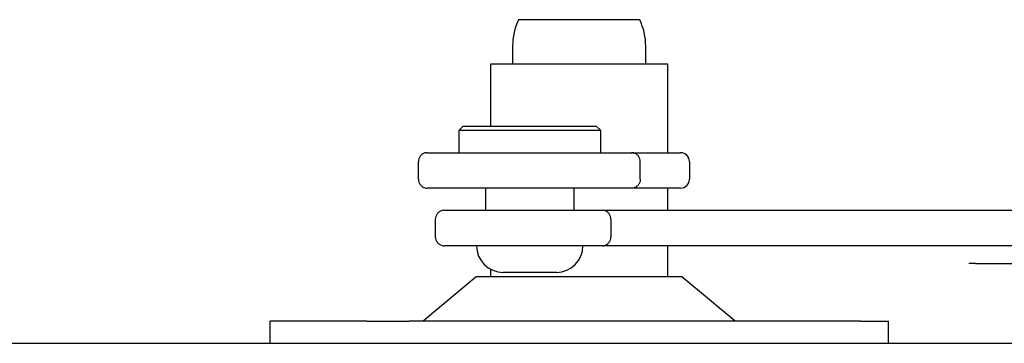
# Model space of a CAD drawing. Units: millimetres. Extents: x 5 to 415, y 5 to 293.
# Drawn here: x 330 to 334, y 235 to 236 of the extents above; entities that cross this region are included whole.
import ezdxf

# ---------------------------------------------------------------- set-up
doc = ezdxf.new("R2010")
doc.units = ezdxf.units.MM

msp = doc.modelspace()

# ---------------------------------------------------------------- linework, layer by layer
at = {"color": 7, "linetype": 'Continuous', "lineweight": 25}
for p, q in [((332.54547, 236.26489), (331.99951, 236.26489)), ((331.97249, 236.14489), (331.97249, 236.06489)), ((332.57249, 236.06489), (332.57249, 236.14489)), ((331.87249, 236.06489), (331.87249, 235.78489)), ((332.67249, 236.06489), (331.87252, 236.06489)), ((332.67249, 235.66489), (332.67249, 236.06489)), ((331.7497, 235.78489), (331.7297, 235.76489)), ((331.7497, 235.78489), (332.3497, 235.78489)), ((332.3697, 235.76489), (332.3497, 235.78489)), ((331.7297, 235.76489), (331.7297, 235.66489)), ((332.3697, 235.76489), (331.7297, 235.76489)), ((332.3697, 235.66489), (332.3697, 235.76489)), ((331.58817, 235.66489), (332.5081, 235.66489)), ((332.5081, 235.66489), (332.72983, 235.66489)), ((331.54802, 235.54489), (331.54802, 235.62489)), ((332.54793, 235.54489), (332.54793, 235.62489)), ((332.76982, 235.62489), (332.76982, 235.54489)), ((332.5081, 235.50489), (331.58817, 235.50489)), ((331.8497, 235.50489), (331.8497, 235.40489)), ((332.2497, 235.40489), (332.2497, 235.50489)), ((332.72983, 235.50489), (332.5081, 235.50489)), ((332.67249, 235.40489), (332.67249, 235.50489)), ((331.66585, 235.40489), (332.37773, 235.40489)), ((332.37773, 235.40489), (335.21935, 235.40489)), ((331.62426, 235.36489), (331.62426, 235.28489)), ((332.41523, 235.36489), (332.41523, 235.28489)), ((332.37773, 235.24489), (331.66585, 235.24489)), ((335.1454, 235.24489), (332.37773, 235.24489)), ((332.67249, 235.10489), (332.67249, 235.24489)), ((334.05896, 235.16489), (334.02915, 235.16489)), ((334.05896, 235.16489), (334.54723, 235.16489)), ((331.87249, 235.1394), (331.87249, 235.10489)), ((332.1697, 235.12489), (331.9297, 235.12489)), ((331.80904, 235.10489), (331.56904, 234.90489)), ((332.36916, 235.10489), (331.80904, 235.10489)), ((332.73593, 235.10489), (332.36916, 235.10489)), ((332.97593, 234.90489), (332.73593, 235.10489)), ((330.87843, 234.90489), (330.87843, 234.80489)), ((330.87843, 234.90489), (330.88195, 234.90489)), ((331.31582, 234.90489), (330.88195, 234.90489)), ((331.31582, 234.90489), (331.50567, 234.90489)), ((333.53992, 234.90489), (331.50567, 234.90489)), ((333.53992, 234.90489), (333.66654, 234.90489)), ((333.66654, 234.80489), (333.66654, 234.90489)), ((305.82321, 234.80489), (357.30321, 234.80489))]:
    msp.add_line(p, q, dxfattribs=at)
for centre, radius, start, end in [((332.25249, 236.14489), 0.28, 154.62307, 180), ((332.29249, 236.14489), 0.28, 0, 25.37693), ((332.72983, 235.62489), 0.04, 359.99754, 89.99754), ((332.72983, 235.54489), 0.04, 270.00246, 0.00246), ((331.9297, 235.24489), 0.12, 180, 270), ((332.1697, 235.24489), 0.12, 270, 0)]:
    msp.add_arc(centre, radius, start, end, dxfattribs=at)
for points, knots in [([(331.58817, 235.66489), (331.58807, 235.66489), (331.58454, 235.66488), (331.5766, 235.6638), (331.56534, 235.65868), (331.55574, 235.64958), (331.54927, 235.63795), (331.54843, 235.62924), (331.54802, 235.62489)], [0, 0, 0, 0, 0.0052319, 0.1722958, 0.3873215, 0.5939481, 0.7969092, 1, 1, 1, 1]), ([(332.54793, 235.62489), (332.54752, 235.62924), (332.54669, 235.63795), (332.54027, 235.64958), (332.53075, 235.65868), (332.51957, 235.6638), (332.5117, 235.66488), (332.5082, 235.66489), (332.5081, 235.66489)], [0, 0, 0, 0, 0.2030908, 0.4060519, 0.6126785, 0.8277042, 0.9947681, 1, 1, 1, 1]), ([(331.54802, 235.54489), (331.54843, 235.54053), (331.54927, 235.53182), (331.55574, 235.52019), (331.56534, 235.51109), (331.5766, 235.50598), (331.58454, 235.5049), (331.58807, 235.50489), (331.58817, 235.50489)], [0, 0, 0, 0, 0.2030908, 0.4060519, 0.6126785, 0.8277042, 0.9947681, 1, 1, 1, 1]), ([(332.54793, 235.54489), (332.54752, 235.54053), (332.54669, 235.53182), (332.54027, 235.52019), (332.53075, 235.51109), (332.51957, 235.50598), (332.5117, 235.5049), (332.5082, 235.50489), (332.5081, 235.50489)], [0, 0, 0, 0, 0.2030908, 0.4060519, 0.6126785, 0.8277042, 0.9947681, 1, 1, 1, 1]), ([(331.66585, 235.40489), (331.66574, 235.40489), (331.66197, 235.40488), (331.65363, 235.40375), (331.64195, 235.39851), (331.63214, 235.38942), (331.62553, 235.37786), (331.62468, 235.36921), (331.62426, 235.36489)], [0, 0, 0, 0, 0.0049815, 0.1791696, 0.3940178, 0.5988305, 0.7993386, 1, 1, 1, 1]), ([(332.41523, 235.36489), (332.41485, 235.36921), (332.41408, 235.37786), (332.40811, 235.38942), (332.39926, 235.39851), (332.38872, 235.40375), (332.38122, 235.40488), (332.37782, 235.40489), (332.37773, 235.40489)], [0, 0, 0, 0, 0.2006614, 0.4011695, 0.6059822, 0.8208304, 0.9950185, 1, 1, 1, 1]), ([(331.62426, 235.28489), (331.62468, 235.28056), (331.62553, 235.27191), (331.63214, 235.26035), (331.64195, 235.25126), (331.65363, 235.24603), (331.66197, 235.2449), (331.66574, 235.24489), (331.66585, 235.24489)], [0, 0, 0, 0, 0.20066139, 0.40116947, 0.60598221, 0.82083037, 0.99501849, 1, 1, 1, 1]), ([(332.37773, 235.24489), (332.37782, 235.24489), (332.38122, 235.2449), (332.38872, 235.24603), (332.39926, 235.25126), (332.40811, 235.26035), (332.41408, 235.27191), (332.41485, 235.28056), (332.41523, 235.28489)], [0, 0, 0, 0, 0.0049815, 0.1791696, 0.3940178, 0.5988305, 0.7993386, 1, 1, 1, 1])]:
    msp.add_open_spline(points, degree=3, knots=knots, dxfattribs=at)

doc.saveas('drawing.dxf')
